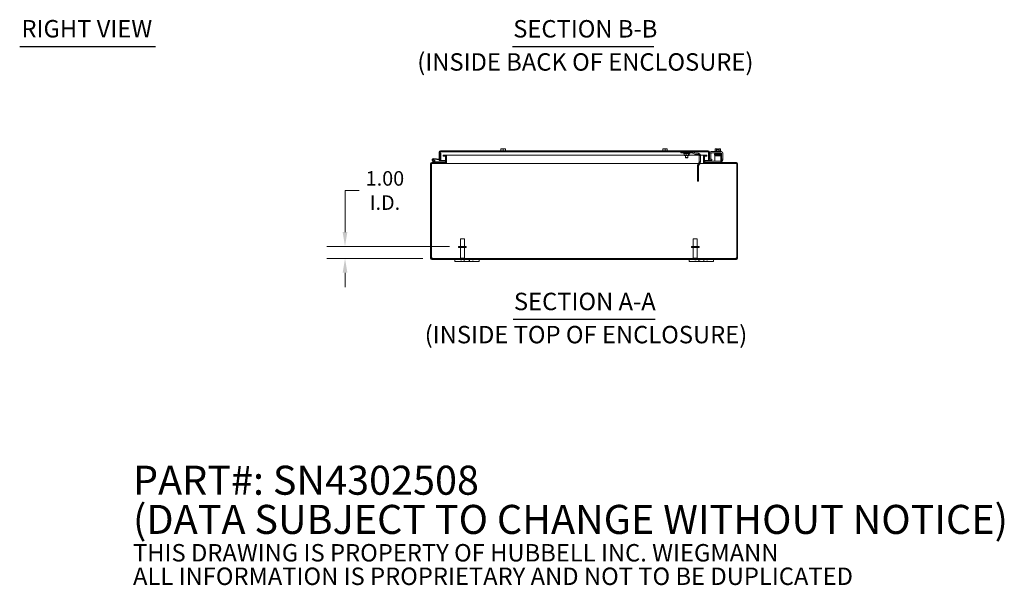
# Model space of a CAD drawing. Units: inches. Extents: x 11 to 196, y 3 to 122.
# Drawn here: x 101 to 182, y 3 to 50 of the extents above; entities that cross this region are included whole.
import ezdxf

# ---------------------------------------------------------------- set-up
doc = ezdxf.new("R2010")
doc.units = ezdxf.units.IN
doc.header["$LTSCALE"] = 12
doc.header["$MEASUREMENT"] = 0
for name, color, linetype, lineweight in [('Dimension (ANSI)', 7, 'Continuous', 5), ('Hatch (ANSI)', 7, 'Continuous', 5), ('Symbol (ANSI)', 7, 'Continuous', 5), ('Visible (ANSI)', 7, 'Continuous', 5)]:
    doc.layers.add(name, color=color, linetype=linetype, lineweight=lineweight)
doc.styles.add('DEFAULT-ANSI', font='tahoma.ttf')
doc.styles.add('Note Text (ANSI)', font='RomanS.shx')
doc.styles.add('ROMANS', font='romans.shx')
doc.styles.add('Text Style168', font='tahoma.ttf')
doc.dimstyles.new('Default (ANSI)', dxfattribs={"dimscale": 12, "dimtxt": 0.1, "dimasz": 0.098425, "dimexe": 0.125, "dimexo": 0.0625, "dimgap": 0.031496, "dimtad": 0, "dimtih": 1, "dimtoh": 1, "dimrnd": 1e-08, "dimzin": 0, "dimdsep": 46, "dimtxsty": 'ROMANS', "dimcen": 0.09, "dimdle": 0.393701, "dimclrd": 256, "dimclre": 256, "dimclrt": 256, "dimadec": 0, "dimazin": 0, "dimtfac": 1, "dimtofl": 0, "dimtmove": 0, "dimatfit": 3, "dimfxl": 1, "dimtolj": 1, "dimtzin": 0, "dimlwd": -1, "dimlwe": -1, "dimarcsym": 0})

# ---------------------------------------------------------------- blocks, each defined once
blk = doc.blocks.new('*D6')
at = {"layer": 'Defpoints', "color": 0, "transparency": 16777216}
for p in [(127.97, 31.314), (137.363, 31.314), (135.155, 30.314)]:
    blk.add_point(p, dxfattribs=at)
at = {"layer": 'Dimension (ANSI)', "transparency": 16777216}
for p, q in [((127.97, 32.495), (127.97, 35.933)), ((127.97, 35.933), (129.151, 35.933)), ((136.613, 31.314), (126.47, 31.314)), ((134.405, 30.314), (126.47, 30.314)), ((127.97, 29.133), (127.97, 27.952))]:
    blk.add_line(p, q, dxfattribs=at)
for points in [[(127.773, 32.495), (128.167, 32.495), (127.97, 31.314)], [(127.773, 29.133), (128.167, 29.133), (127.97, 30.314)]]:
    blk.add_solid(points, dxfattribs=at)
at = {"layer": 'Dimension (ANSI)', "transparency": 16777216, "insert": (131.272, 35.933), "char_height": 1.2, "attachment_point": 5, "style": 'ROMANS'}
blk.add_mtext('\\A1;1.00\\PI.D.', dxfattribs=at)

msp = doc.modelspace()

# ---------------------------------------------------------------- hatches: boundary and pattern name
at = {"layer": 'Hatch (ANSI)'}
h = msp.add_hatch(dxfattribs=at)
h.set_pattern_fill('ANSI31', color=256, scale=12, angle=-15, style=0)
edge = h.paths.add_edge_path()
edge.add_ellipse((135.873, 39.106), major_axis=(0, 0.105), ratio=1, start_angle=0, end_angle=90)
edge.add_line((135.767, 39.106), (135.767, 38.524))
edge.add_line((135.767, 38.524), (135.826, 38.524))
edge.add_line((135.826, 38.524), (135.841, 38.524))
edge.add_line((135.841, 38.524), (135.841, 38.55))
edge.add_line((135.841, 38.55), (135.841, 39.019))
edge.add_line((135.841, 39.019), (135.841, 39.106))
edge.add_ellipse((135.873, 39.106), major_axis=(-0.0313, 0), ratio=1, start_angle=270, end_angle=360, ccw=False)
edge.add_line((135.873, 39.137), (158.006, 39.137))
edge.add_ellipse((158.006, 39.106), major_axis=(0, 0.0312), ratio=1, start_angle=270, end_angle=360, ccw=False)
edge.add_line((158.037, 39.106), (158.037, 38.524))
edge.add_ellipse((158.142, 38.524), major_axis=(-0.105, 0), ratio=1, start_angle=0, end_angle=100)
edge.add_line((158.161, 38.421), (158.31, 38.447))
edge.add_line((158.31, 38.447), (158.297, 38.52))
edge.add_line((158.297, 38.52), (158.148, 38.494))
edge.add_ellipse((158.142, 38.524), major_axis=(0.0054, -0.0308), ratio=1, start_angle=260, end_angle=360, ccw=False)
edge.add_line((158.111, 38.524), (158.111, 39.106))
edge.add_ellipse((158.006, 39.106), major_axis=(0.105, 0), ratio=1, start_angle=0, end_angle=90)
edge.add_line((158.006, 39.211), (135.873, 39.211))
h = msp.add_hatch(dxfattribs=at)
h.set_pattern_fill('ANSI31', color=256, scale=12, style=0)
edge = h.paths.add_edge_path()
edge.add_ellipse((135.155, 30.346), major_axis=(0, -0.0312), ratio=1, start_angle=270, end_angle=360)
edge.add_line((135.155, 30.314), (160.325, 30.314))
edge.add_ellipse((160.325, 30.346), major_axis=(0.0312, 0), ratio=1, start_angle=270, end_angle=360)
edge.add_line((160.356, 30.346), (160.356, 38.135))
edge.add_ellipse((160.325, 38.135), major_axis=(0, 0.0313), ratio=1, start_angle=270, end_angle=360)
edge.add_line((160.325, 38.166), (157.723, 38.166))
edge.add_ellipse((157.723, 38.272), major_axis=(-0.105, 0), ratio=1, start_angle=0, end_angle=90, ccw=False)
edge.add_line((157.618, 38.272), (157.618, 38.749))
edge.add_ellipse((157.723, 38.749), major_axis=(0, 0.105), ratio=1, start_angle=0, end_angle=90, ccw=False)
edge.add_line((157.723, 38.854), (157.899, 38.854))
edge.add_line((157.899, 38.854), (157.899, 38.78))
edge.add_line((157.899, 38.78), (157.723, 38.78))
edge.add_ellipse((157.723, 38.749), major_axis=(-0.0313, 0), ratio=1, start_angle=270, end_angle=360)
edge.add_line((157.692, 38.749), (157.692, 38.272))
edge.add_ellipse((157.723, 38.272), major_axis=(0, -0.0313), ratio=1, start_angle=270, end_angle=360)
edge.add_line((157.723, 38.24), (160.325, 38.24))
edge.add_ellipse((160.325, 38.135), major_axis=(0.105, 0), ratio=1, start_angle=0, end_angle=90, ccw=False)
edge.add_line((160.43, 38.135), (160.43, 30.346))
edge.add_ellipse((160.325, 30.346), major_axis=(0, -0.105), ratio=1, start_angle=0, end_angle=90, ccw=False)
edge.add_line((160.325, 30.24), (135.155, 30.24))
edge.add_ellipse((135.155, 30.346), major_axis=(-0.105, 0), ratio=1, start_angle=0, end_angle=90, ccw=False)
edge.add_line((135.05, 30.346), (135.05, 38.135))
edge.add_ellipse((135.155, 38.135), major_axis=(0, 0.105), ratio=1, start_angle=0, end_angle=90, ccw=False)
edge.add_line((135.155, 38.24), (135.416, 38.24))
edge.add_line((135.416, 38.24), (136.257, 38.24))
edge.add_ellipse((136.257, 38.272), major_axis=(0.0313, 0), ratio=1, start_angle=270, end_angle=360)
edge.add_line((136.289, 38.272), (136.289, 38.303))
edge.add_line((136.289, 38.303), (136.289, 38.749))
edge.add_ellipse((136.257, 38.749), major_axis=(0, 0.0312), ratio=1, start_angle=270, end_angle=360)
edge.add_line((136.257, 38.78), (136.081, 38.78))
edge.add_line((136.081, 38.78), (136.081, 38.854))
edge.add_line((136.081, 38.854), (136.257, 38.854))
edge.add_ellipse((136.257, 38.749), major_axis=(0.105, 0), ratio=1, start_angle=0, end_angle=90, ccw=False)
edge.add_line((136.363, 38.749), (136.363, 38.272))
edge.add_ellipse((136.257, 38.272), major_axis=(0, -0.105), ratio=1, start_angle=0, end_angle=90, ccw=False)
edge.add_line((136.257, 38.166), (135.155, 38.166))
edge.add_ellipse((135.155, 38.135), major_axis=(-0.0312, 0), ratio=1, start_angle=270, end_angle=360)
edge.add_line((135.124, 38.135), (135.124, 30.346))
h = msp.add_hatch(dxfattribs=at)
h.set_pattern_fill('ANSI31', color=256, scale=12, angle=15, style=0)
edge = h.paths.add_edge_path()
edge.add_ellipse((135.841, 38.517), major_axis=(-0.0054, -0.0623), ratio=1, start_angle=0, end_angle=95)
edge.add_line((135.904, 38.517), (135.904, 39.014))
edge.add_line((135.904, 39.014), (135.841, 39.019))
edge.add_line((135.841, 39.019), (135.841, 38.55))
edge.add_ellipse((135.811, 38.55), major_axis=(0.03, 0), ratio=1, start_angle=298.89542, end_angle=360, ccw=False)
edge.add_ellipse((135.811, 38.55), major_axis=(0.0145, -0.0263), ratio=1, start_angle=326.10458, end_angle=360, ccw=False)
edge.add_line((135.809, 38.52), (135.3, 38.565))
edge.add_ellipse((135.289, 38.44), major_axis=(0.011, 0.125), ratio=1, start_angle=0, end_angle=288.42119)
edge.add_line((135.41, 38.469), (135.34, 38.475))
edge.add_ellipse((135.289, 38.44), major_axis=(0.0517, 0.0351), ratio=1, start_angle=50.80217, end_angle=360, ccw=False)
edge.add_line((135.294, 38.503), (135.836, 38.455))
h = msp.add_hatch(dxfattribs=at)
h.set_pattern_fill('ANSI31', color=256, scale=12, angle=75, style=0)
edge = h.paths.add_edge_path()
edge.add_ellipse((135.289, 38.44), major_axis=(0.0104, 0.0591), ratio=1, start_angle=0, end_angle=360)
h = msp.add_hatch(dxfattribs=at)
h.set_pattern_fill('ANSI31', color=256, scale=12, angle=90, style=0)
edge = h.paths.add_edge_path()
edge.add_ellipse((135.416, 38.255), major_axis=(-0.0032, -0.0147), ratio=1, start_angle=0, end_angle=12.22467)
edge.add_line((135.416, 38.24), (136.257, 38.24))
edge.add_line((136.257, 38.24), (136.289, 38.24))
edge.add_line((136.289, 38.24), (136.289, 38.272))
edge.add_line((136.289, 38.272), (136.289, 38.303))
edge.add_line((136.289, 38.303), (135.468, 38.303))
edge.add_line((135.468, 38.303), (135.413, 38.241))

# ---------------------------------------------------------------- linework, layer by layer
at = {"layer": 'Symbol (ANSI)', "lineweight": 30}
for p, q in [((101.073, 47.838), (112.292, 47.838)), ((141.806, 47.833), (153.499, 47.833)), ((141.864, 25.298), (153.617, 25.298))]:
    msp.add_line(p, q, dxfattribs=at)
at = {"layer": 'Visible (ANSI)'}
for p, q in [((135.767, 39.106), (135.767, 38.524)), ((135.841, 38.524), (135.841, 39.106)), ((135.842, 39.106), (135.842, 39.019)), ((158.006, 39.211), (135.873, 39.211)), ((135.873, 39.137), (158.006, 39.137)), ((140.863, 39.383), (140.863, 39.362)), ((140.863, 39.211), (140.863, 39.362)), ((140.956, 39.385), (140.867, 39.385)), ((141.144, 39.385), (140.956, 39.385)), ((141.05, 39.211), (141.05, 39.362)), ((141.234, 39.385), (141.144, 39.385)), ((141.238, 39.362), (141.238, 39.383)), ((141.238, 39.211), (141.238, 39.362)), ((154.243, 39.383), (154.243, 39.362)), ((154.243, 39.211), (154.243, 39.362)), ((154.336, 39.385), (154.247, 39.385)), ((154.524, 39.385), (154.336, 39.385)), ((154.43, 39.211), (154.43, 39.362)), ((154.614, 39.385), (154.524, 39.385)), ((154.618, 39.362), (154.618, 39.383)), ((154.618, 39.211), (154.618, 39.362)), ((155.725, 39.044), (155.725, 39.137)), ((156.725, 39.044), (156.725, 39.137)), ((156.94, 39.018), (156.777, 39.112)), ((158.036, 39.106), (158.036, 38.399)), ((158.037, 39.106), (158.037, 38.524)), ((158.111, 38.524), (158.111, 39.106)), ((158.239, 39.145), (159.083, 39.145)), ((158.541, 39.195), (159.061, 39.195)), ((158.541, 39.195), (158.541, 39.145)), ((158.585, 39.195), (158.585, 39.362)), ((158.639, 39.385), (158.614, 39.385)), ((158.764, 39.385), (158.639, 39.385)), ((158.693, 39.195), (158.693, 39.362)), ((158.764, 39.385), (158.764, 39.383)), ((158.764, 39.284), (158.764, 39.383)), ((158.839, 39.284), (158.764, 39.284)), ((158.839, 39.383), (158.839, 39.385)), ((158.964, 39.385), (158.839, 39.385)), ((158.839, 39.383), (158.839, 39.284)), ((158.909, 39.195), (158.909, 39.362)), ((158.989, 39.385), (158.964, 39.385)), ((159.018, 39.195), (159.018, 39.362)), ((159.061, 39.195), (159.061, 39.145)), ((135.41, 38.242), (135.234, 38.328)), ((135.294, 38.503), (135.836, 38.455)), ((135.809, 38.52), (135.3, 38.565)), ((135.41, 38.469), (135.34, 38.475)), ((135.358, 38.337), (135.424, 38.304)), ((135.468, 38.303), (135.413, 38.241)), ((135.431, 38.303), (135.468, 38.303)), ((136.289, 38.303), (135.468, 38.303)), ((135.767, 38.524), (135.841, 38.524)), ((135.767, 38.399), (135.767, 38.461)), ((135.841, 38.399), (135.767, 38.399)), ((135.904, 39.014), (135.841, 39.019)), ((135.841, 39.019), (135.841, 38.55)), ((135.841, 38.455), (135.841, 38.399)), ((135.842, 38.455), (135.842, 38.399)), ((135.842, 38.399), (136.289, 38.399)), ((135.904, 38.517), (135.904, 39.014)), ((136.257, 38.854), (136.081, 38.854)), ((136.081, 38.854), (136.081, 38.78)), ((136.081, 38.78), (136.257, 38.78)), ((136.364, 38.854), (136.257, 38.854)), ((136.289, 38.749), (136.289, 38.272)), ((136.289, 38.24), (136.289, 38.303)), ((136.364, 38.78), (136.358, 38.78)), ((136.363, 38.272), (136.363, 38.749)), ((136.363, 38.399), (136.364, 38.399)), ((136.364, 38.78), (136.364, 38.854)), ((136.364, 38.854), (136.364, 38.854)), ((136.364, 38.854), (136.364, 38.749)), ((156.015, 38.854), (136.364, 38.854)), ((136.364, 38.78), (136.364, 38.78)), ((136.364, 38.749), (136.364, 38.272)), ((136.364, 38.272), (136.364, 38.166)), ((155.787, 39.044), (155.725, 39.044)), ((155.787, 39.044), (156.663, 39.044)), ((156.015, 38.973), (155.99, 38.987)), ((156.005, 39.043), (156.445, 39.043)), ((156.015, 38.977), (156.015, 38.841)), ((156.037, 38.824), (156.03, 38.828)), ((156.037, 38.824), (156.091, 38.824)), ((156.091, 38.824), (156.272, 38.824)), ((156.13, 39.043), (156.13, 39.044)), ((156.13, 38.653), (156.13, 38.824)), ((156.13, 38.653), (156.32, 38.653)), ((156.145, 38.637), (156.13, 38.653)), ((156.304, 38.637), (156.145, 38.637)), ((156.167, 38.977), (156.167, 38.841)), ((156.272, 38.824), (156.405, 38.824)), ((156.304, 38.637), (156.32, 38.653)), ((156.32, 39.043), (156.32, 39.044)), ((156.32, 38.653), (156.32, 38.824)), ((156.376, 38.977), (156.376, 38.841)), ((156.405, 38.824), (156.412, 38.824)), ((156.412, 38.824), (156.419, 38.828)), ((156.419, 38.964), (156.46, 38.987)), ((156.434, 38.973), (156.434, 38.841)), ((157.248, 38.854), (156.434, 38.854)), ((156.725, 39.044), (156.663, 39.044)), ((156.73, 39.031), (156.893, 38.937)), ((157.161, 39.006), (156.987, 39.006)), ((156.987, 38.912), (157.161, 38.912)), ((157.203, 38.902), (157.245, 38.986)), ((157.255, 38.818), (157.255, 38.297)), ((157.321, 38.818), (157.255, 38.818)), ((157.255, 38.297), (157.321, 38.297)), ((157.349, 38.818), (157.321, 38.818)), ((157.321, 38.297), (157.349, 38.297)), ((157.617, 38.854), (157.345, 38.854)), ((157.349, 38.297), (157.349, 38.818)), ((157.617, 38.854), (157.617, 38.749)), ((157.617, 38.854), (157.617, 38.854)), ((157.617, 38.854), (157.617, 38.78)), ((157.723, 38.854), (157.617, 38.854)), ((157.617, 38.78), (157.617, 38.78)), ((157.622, 38.78), (157.617, 38.78)), ((157.617, 38.272), (157.617, 38.749)), ((157.617, 38.399), (157.618, 38.399)), ((157.617, 38.272), (157.617, 38.166)), ((157.618, 38.749), (157.618, 38.272)), ((157.692, 38.272), (157.692, 38.749)), ((157.692, 38.399), (158.036, 38.399)), ((157.899, 38.854), (157.723, 38.854)), ((157.723, 38.78), (157.899, 38.78)), ((157.723, 38.344), (157.753, 38.344)), ((157.723, 38.344), (157.723, 38.24)), ((159.006, 38.344), (157.753, 38.344)), ((157.899, 38.78), (157.899, 38.854)), ((158.037, 38.399), (158.037, 38.524)), ((158.111, 38.399), (158.037, 38.399)), ((158.111, 38.424), (158.111, 38.399)), ((158.114, 38.55), (158.114, 39.02)), ((158.114, 38.52), (158.114, 38.55)), ((158.114, 38.52), (158.218, 38.52)), ((158.297, 38.52), (158.148, 38.494)), ((158.161, 38.421), (158.31, 38.447)), ((158.218, 38.55), (158.218, 38.979)), ((158.218, 38.55), (158.218, 38.52)), ((158.281, 39.041), (159.042, 39.041)), ((158.31, 38.447), (158.297, 38.52)), ((159.036, 38.803), (158.536, 38.803)), ((158.536, 38.741), (158.536, 38.803)), ((158.536, 38.469), (158.536, 38.741)), ((158.536, 38.469), (158.536, 38.344)), ((158.551, 39.041), (158.551, 39.011)), ((158.639, 39.011), (158.551, 39.011)), ((158.676, 38.983), (158.676, 38.983)), ((158.676, 38.954), (158.676, 38.953)), ((158.676, 38.924), (158.676, 38.922)), ((158.676, 38.893), (158.676, 38.893)), ((158.676, 38.864), (158.676, 38.803)), ((158.926, 38.988), (158.926, 38.988)), ((158.926, 38.959), (158.926, 38.958)), ((158.926, 38.929), (158.926, 38.927)), ((158.926, 38.898), (158.926, 38.898)), ((158.926, 38.869), (158.926, 38.803)), ((159.006, 38.344), (159.036, 38.344)), ((159.036, 38.803), (159.036, 38.741)), ((159.036, 38.469), (159.036, 38.741)), ((159.036, 38.344), (159.036, 38.469)), ((159.036, 38.24), (159.036, 38.344)), ((159.051, 39.041), (159.051, 39.02)), ((159.104, 38.979), (159.104, 38.55)), ((159.104, 38.52), (159.104, 38.55)), ((159.104, 38.52), (159.208, 38.52)), ((159.104, 38.52), (159.104, 38.499)), ((159.208, 39.02), (159.208, 38.55)), ((159.208, 38.55), (159.208, 38.52)), ((135.05, 38.135), (135.05, 30.346)), ((135.124, 30.346), (135.124, 38.135)), ((136.257, 38.24), (135.155, 38.24)), ((135.155, 38.166), (136.257, 38.166)), ((135.416, 38.24), (136.289, 38.24)), ((136.363, 38.166), (136.257, 38.166)), ((136.358, 38.24), (136.363, 38.24)), ((136.363, 38.24), (136.363, 38.166)), ((136.364, 38.166), (136.363, 38.166)), ((136.364, 38.135), (136.364, 38.166)), ((136.364, 38.135), (136.364, 38.166)), ((157.194, 38.166), (136.364, 38.166)), ((136.364, 38.135), (136.364, 38.135)), ((136.364, 38.135), (136.364, 38.135)), ((157.113, 37.976), (157.113, 37.174)), ((157.195, 38.169), (157.138, 38.07)), ((157.243, 38.25), (157.195, 38.169)), ((157.195, 38.169), (157.277, 38.122)), ((157.207, 37.174), (157.207, 37.976)), ((157.22, 38.023), (157.277, 38.122)), ((157.299, 38.218), (157.243, 38.25)), ((157.277, 38.122), (157.324, 38.204)), ((157.324, 38.204), (157.299, 38.218)), ((157.617, 38.166), (157.302, 38.166)), ((157.617, 38.135), (157.617, 38.166)), ((157.617, 38.166), (157.617, 38.135)), ((157.618, 38.166), (157.617, 38.166)), ((157.617, 38.135), (157.617, 38.135)), ((157.617, 38.135), (157.617, 38.135)), ((157.618, 38.24), (157.622, 38.24)), ((157.618, 38.166), (157.618, 38.24)), ((157.723, 38.166), (157.618, 38.166)), ((160.325, 38.24), (157.723, 38.24)), ((157.723, 38.166), (160.325, 38.166)), ((160.356, 38.135), (160.356, 30.346)), ((160.43, 30.346), (160.43, 38.135)), ((157.113, 37.146), (157.113, 37.174)), ((157.113, 37.174), (157.207, 37.174)), ((157.113, 37.146), (157.113, 36.706)), ((157.113, 36.692), (157.113, 36.706)), ((157.113, 36.692), (157.207, 36.692)), ((157.207, 37.174), (157.207, 37.146)), ((157.207, 36.706), (157.207, 37.146)), ((157.207, 36.706), (157.207, 36.692)), ((137.51, 31.939), (137.84, 31.939)), ((137.51, 31.314), (137.51, 31.939)), ((137.84, 31.314), (137.84, 31.939)), ((156.765, 31.939), (157.095, 31.939)), ((156.765, 31.314), (156.765, 31.939)), ((157.095, 31.314), (157.095, 31.939)), ((137.988, 31.314), (137.363, 31.314)), ((137.363, 31.314), (137.363, 31.229)), ((137.988, 31.229), (137.363, 31.229)), ((137.51, 31.229), (137.51, 30.349)), ((137.84, 31.229), (137.84, 30.349)), ((137.988, 31.314), (137.988, 31.229)), ((157.243, 31.314), (156.618, 31.314)), ((156.618, 31.314), (156.618, 31.229)), ((157.243, 31.229), (156.618, 31.229)), ((156.765, 31.229), (156.765, 30.349)), ((157.095, 31.229), (157.095, 30.349)), ((157.243, 31.314), (157.243, 31.229)), ((160.325, 30.314), (135.155, 30.314)), ((135.155, 30.24), (160.325, 30.24)), ((137.05, 30.24), (137.05, 30.06)), ((137.506, 30.24), (137.506, 30.203)), ((137.626, 30.203), (137.506, 30.203)), ((137.51, 30.349), (137.84, 30.349)), ((137.545, 30.314), (137.51, 30.349)), ((137.626, 30.24), (137.626, 30.203)), ((137.805, 30.314), (137.84, 30.349)), ((137.831, 30.06), (137.831, 30.24)), ((138.149, 30.24), (138.149, 30.203)), ((138.269, 30.203), (138.149, 30.203)), ((138.269, 30.24), (138.269, 30.06)), ((138.475, 30.24), (138.475, 30.203)), ((138.595, 30.203), (138.475, 30.203)), ((138.595, 30.24), (138.595, 30.203)), ((139.05, 30.06), (139.05, 30.24)), ((156.43, 30.24), (156.43, 30.06)), ((156.765, 30.349), (157.095, 30.349)), ((156.8, 30.314), (156.765, 30.349)), ((156.885, 30.24), (156.885, 30.203)), ((157.005, 30.203), (156.885, 30.203)), ((157.005, 30.24), (157.005, 30.203)), ((157.06, 30.314), (157.095, 30.349)), ((157.211, 30.06), (157.211, 30.24)), ((157.331, 30.203), (157.211, 30.203)), ((157.331, 30.24), (157.331, 30.203)), ((157.649, 30.24), (157.649, 30.06)), ((157.854, 30.24), (157.854, 30.203)), ((157.974, 30.203), (157.854, 30.203)), ((157.974, 30.24), (157.974, 30.203)), ((158.43, 30.06), (158.43, 30.24)), ((137.3, 30.06), (137.05, 30.06)), ((137.3, 30.06), (137.706, 30.06)), ((137.831, 30.06), (137.706, 30.06)), ((138.269, 30.06), (137.831, 30.06)), ((138.394, 30.06), (138.269, 30.06)), ((138.394, 30.06), (138.8, 30.06)), ((139.05, 30.06), (138.8, 30.06)), ((156.68, 30.06), (156.43, 30.06)), ((156.68, 30.06), (157.086, 30.06)), ((157.211, 30.06), (157.086, 30.06)), ((157.649, 30.06), (157.211, 30.06)), ((157.774, 30.06), (157.649, 30.06)), ((157.774, 30.06), (158.18, 30.06)), ((158.43, 30.06), (158.18, 30.06))]:
    msp.add_line(p, q, dxfattribs=at)
msp.add_circle((135.289, 38.44), 0.06, dxfattribs=at)
for centre, radius, start, end in [((135.873, 39.106), 0.105, 90, 180), ((135.873, 39.106), 0.0313, 90, 180), ((141.05, 39.12), 0.323, 124.715, 125.53768), ((141.05, 39.12), 0.323, 54.46232, 55.285), ((154.43, 39.12), 0.323, 124.715, 125.53768), ((154.43, 39.12), 0.323, 54.46232, 55.285), ((156.683, 38.95), 0.188, 60, 77.14219), ((158.006, 39.106), 0.105, 0, 90), ((158.006, 39.106), 0.0312, 0, 90), ((158.239, 39.02), 0.125, 90, 180), ((158.801, 39.12), 0.325, 125.26439, 131.81031), ((158.801, 39.12), 0.265, 98.1301, 114.09484), ((158.801, 39.12), 0.265, 65.90516, 81.8699), ((158.801, 39.12), 0.325, 48.18969, 54.73561), ((159.083, 39.02), 0.125, 0, 90), ((135.289, 38.44), 0.125, 85, 13.42119), ((135.289, 38.44), 0.0625, 85, 34.19783), ((135.289, 38.44), 0.0625, 34.19783, 85), ((135.289, 38.44), 0.125, 13.42119, 25), ((135.431, 38.318), 0.015, 243.88475, 270), ((135.811, 38.55), 0.03, 265, 0), ((135.841, 38.517), 0.0625, 265, 0), ((136.257, 38.749), 0.105, 0, 90), ((136.257, 38.749), 0.0312, 0, 90), ((136.257, 38.272), 0.105, 270, 0), ((136.257, 38.272), 0.0313, 270, 0), ((156.005, 39.013), 0.03, 90, 240), ((156.445, 39.013), 0.03, 300, 90), ((156.683, 38.95), 0.0937, 60, 90), ((156.987, 39.099), 0.187, 240, 270), ((156.987, 39.099), 0.0938, 240, 270), ((157.161, 38.818), 0.188, 63.49605, 90), ((157.161, 38.818), 0.0937, 63.49605, 90), ((157.723, 38.749), 0.105, 90, 180), ((157.723, 38.272), 0.105, 180, 270), ((157.723, 38.749), 0.0313, 90, 180), ((157.723, 38.272), 0.0313, 180, 270), ((158.142, 38.524), 0.105, 180, 280), ((158.142, 38.524), 0.0313, 180, 280), ((158.281, 38.979), 0.0625, 90, 180), ((158.958, 38.52), 0.25, 288.05923, 336.42182), ((158.979, 38.499), 0.125, 296.87207, 320.80217), ((159.042, 38.979), 0.0625, 0, 90), ((135.155, 38.135), 0.105, 90, 180), ((135.155, 38.135), 0.0312, 90, 180), ((135.416, 38.255), 0.015, 243.88475, 257.77533), ((135.416, 38.255), 0.015, 257.77533, 270), ((157.301, 37.976), 0.187, 150, 180), ((157.301, 37.976), 0.0937, 150, 180), ((160.325, 38.135), 0.105, 0, 90), ((160.325, 38.135), 0.0313, 0, 90), ((135.155, 30.346), 0.105, 180, 270), ((135.112, 30.302), 0.07, 38.0474, 80.21889), ((135.155, 30.346), 0.0312, 180, 270), ((160.368, 30.302), 0.07, 99.78111, 141.9526), ((160.325, 30.346), 0.105, 270, 0), ((160.325, 30.346), 0.0312, 270, 0)]:
    msp.add_arc(centre, radius, start, end, dxfattribs=at)
for centre, major_axis, ratio, start_param, end_param in [((140.956, 39.12), (0, 0.265), 0.866025, 0, 0.420534), ((140.956, 39.12), (0, 0.265), 0.866025, 5.862651, 6.283185), ((141.144, 39.12), (0, 0.265), 0.866025, 0, 0.420534), ((141.144, 39.12), (0, 0.265), 0.866025, 5.862651, 6.283185), ((154.336, 39.12), (0, 0.265), 0.866025, 0, 0.420534), ((154.336, 39.12), (0, 0.265), 0.866025, 5.862651, 6.283185), ((154.524, 39.12), (0, 0.265), 0.866025, 0, 0.420534), ((154.524, 39.12), (0, 0.265), 0.866025, 5.862651, 6.283185), ((158.639, 39.12), (0, 0.265), 0.5, 0, 0.420534), ((158.639, 39.12), (0, 0.265), 0.5, 5.862651, 6.283185), ((158.964, 39.12), (0, 0.265), 0.5, 0, 0.420534), ((158.964, 39.12), (0, 0.265), 0.5, 5.862651, 6.283185), ((158.59, 38.966), (-0.0005, 0.0145), 0.806882, 6.282122, 6.282477), ((158.59, 38.906), (0.0005, -0.0145), 0.806882, 6.28212, 6.282475), ((158.956, 38.913), (0.0003, -0.0145), 0.590418, 6.282806, 6.282995), ((159.013, 38.862), (-0.0005, -0.0145), 0.806882, 4.120177, 8.545277)]:
    msp.add_ellipse(centre, major_axis=major_axis, ratio=ratio, start_param=start_param, end_param=end_param, dxfattribs=at)
for points, knots in [([(135.873, 39.137), (135.863, 39.137), (135.853, 39.124), (135.844, 39.109), (135.843, 39.108), (135.843, 39.107), (135.842, 39.106)], [0, 0, 0, 0, 1.483475, 1.483475, 1.483475, 1.570796, 1.570796, 1.570796, 1.570796]), ([(158.006, 39.137), (158.015, 39.137), (158.025, 39.124), (158.035, 39.109), (158.035, 39.108), (158.036, 39.107), (158.036, 39.106)], [0, 0, 0, 0, 1.483475, 1.483475, 1.483475, 1.570796, 1.570796, 1.570796, 1.570796]), ([(157.255, 38.818), (157.255, 38.827), (157.254, 38.835), (157.248, 38.856), (157.242, 38.868), (157.225, 38.888), (157.215, 38.896), (157.203, 38.902)], [0, 0, 0, 0, 0.1235348, 0.1235348, 0.3092036, 0.3092036, 0.4948735, 0.4948735, 0.4948735, 0.4948735]), ([(157.243, 38.25), (157.247, 38.258), (157.25, 38.265), (157.254, 38.281), (157.255, 38.289), (157.255, 38.297)], [0, 0, 0, 0, 0.1167126, 0.1167126, 0.2334253, 0.2334253, 0.2334253, 0.2334253]), ([(157.245, 38.986), (157.259, 38.979), (157.272, 38.97), (157.304, 38.943), (157.321, 38.921), (157.337, 38.884), (157.342, 38.871), (157.347, 38.845), (157.349, 38.832), (157.349, 38.818)], [0, 0, 0, 0, 0.1507932, 0.1507932, 0.4127656, 0.4127656, 0.5433768, 0.5433768, 0.6739888, 0.6739888, 0.6739888, 0.6739888]), ([(157.349, 38.297), (157.349, 38.281), (157.347, 38.265), (157.338, 38.233), (157.332, 38.218), (157.324, 38.204)], [0, 0, 0, 0, 0.1591048, 0.1591048, 0.3182096, 0.3182096, 0.3182096, 0.3182096]), ([(158.537, 38.978), (158.537, 38.978), (158.537, 38.978), (158.536, 38.978), (158.535, 38.979), (158.533, 38.979), (158.533, 38.98), (158.531, 38.98), (158.53, 38.981), (158.528, 38.983), (158.527, 38.984), (158.526, 38.986), (158.525, 38.988), (158.525, 38.991), (158.525, 38.992), (158.525, 38.996), (158.525, 38.997), (158.527, 39), (158.528, 39.001), (158.529, 39.003), (158.531, 39.004), (158.532, 39.005), (158.533, 39.006), (158.534, 39.006), (158.535, 39.007), (158.536, 39.007), (158.537, 39.007), (158.539, 39.008), (158.54, 39.008), (158.546, 39.008), (158.553, 39.009), (158.577, 39.01), (158.595, 39.01), (158.638, 39.011), (158.661, 39.012), (158.712, 39.013), (158.739, 39.013), (158.794, 39.014), (158.823, 39.015), (158.878, 39.016), (158.905, 39.016), (158.953, 39.017), (158.975, 39.018), (159.013, 39.019), (159.028, 39.019), (159.045, 39.02), (159.05, 39.02), (159.056, 39.021), (159.059, 39.021), (159.059, 39.021), (159.059, 39.021), (159.059, 39.021)], [1.60901, 1.60901, 1.60901, 1.60901, 1.614567, 1.614567, 1.640835, 1.640835, 1.647957, 1.647957, 1.660739, 1.660739, 1.671402, 1.671402, 1.683354, 1.683354, 1.69613, 1.69613, 1.709025, 1.709025, 1.721871, 1.721871, 1.734096, 1.734096, 1.744858, 1.744858, 1.756969, 1.756969, 1.777862, 1.777862, 1.835751, 1.835751, 2.01048, 2.01048, 2.249906, 2.249906, 2.46355, 2.46355, 2.67625, 2.67625, 2.888557, 2.888557, 3.100648, 3.100648, 3.312507, 3.312507, 3.523906, 3.523906, 3.627575, 3.627575, 3.72842, 3.72842, 3.738357, 3.738357, 3.738357, 3.738357]), ([(158.541, 38.948), (158.541, 38.948), (158.54, 38.948), (158.539, 38.948), (158.538, 38.949), (158.537, 38.949), (158.536, 38.949), (158.534, 38.95), (158.533, 38.95), (158.532, 38.951), (158.532, 38.951), (158.53, 38.952), (158.529, 38.953), (158.527, 38.955), (158.527, 38.956), (158.525, 38.959), (158.525, 38.96), (158.525, 38.963), (158.525, 38.965), (158.525, 38.968), (158.526, 38.97), (158.528, 38.972), (158.529, 38.973), (158.531, 38.975), (158.532, 38.976), (158.533, 38.977), (158.534, 38.977), (158.535, 38.977), (158.536, 38.978), (158.537, 38.978), (158.538, 38.978), (158.541, 38.979), (158.543, 38.979), (158.555, 38.98), (158.57, 38.98), (158.589, 38.981)], [0.5111298, 0.5111298, 0.5111298, 0.5111298, 0.5309226, 0.5309226, 0.5662658, 0.5662658, 0.5928333, 0.5928333, 0.6041978, 0.6041978, 0.6121032, 0.6121032, 0.6235521, 0.6235521, 0.6346362, 0.6346362, 0.6470893, 0.6470893, 0.6600166, 0.6600166, 0.6729775, 0.6729775, 0.6857803, 0.6857803, 0.6974995, 0.6974995, 0.7084164, 0.7084164, 0.7231374, 0.7231374, 0.7532307, 0.7532307, 0.8434161, 0.8434161, 1.0984951, 1.0984951, 1.0984951, 1.0984951]), ([(159.059, 38.962), (159.059, 38.962), (159.059, 38.962), (159.057, 38.962), (159.055, 38.962), (159.05, 38.961), (159.046, 38.961), (159.036, 38.961), (159.029, 38.96), (159.015, 38.96), (159.007, 38.96), (158.988, 38.959), (158.978, 38.959), (158.957, 38.958), (158.945, 38.958), (158.921, 38.957), (158.909, 38.957), (158.883, 38.957), (158.869, 38.956), (158.842, 38.956), (158.828, 38.956), (158.8, 38.955), (158.786, 38.955), (158.758, 38.954), (158.745, 38.954), (158.718, 38.954), (158.704, 38.953), (158.679, 38.953), (158.667, 38.952), (158.643, 38.952), (158.632, 38.952), (158.612, 38.951), (158.602, 38.951), (158.585, 38.95), (158.577, 38.95), (158.564, 38.95), (158.558, 38.949), (158.548, 38.949), (158.544, 38.949), (158.54, 38.948), (158.539, 38.948), (158.537, 38.948), (158.536, 38.947), (158.535, 38.947), (158.534, 38.947), (158.532, 38.946), (158.532, 38.945), (158.53, 38.944), (158.529, 38.944), (158.527, 38.941), (158.526, 38.94), (158.525, 38.936), (158.525, 38.934), (158.525, 38.931), (158.525, 38.929), (158.526, 38.926), (158.527, 38.925), (158.529, 38.923), (158.529, 38.922), (158.531, 38.921), (158.532, 38.92), (158.533, 38.92), (158.534, 38.919), (158.535, 38.919), (158.536, 38.919), (158.538, 38.918), (158.539, 38.918), (158.541, 38.918)], [0.731032, 0.731032, 0.731032, 0.731032, 0.789965, 0.789965, 0.896185, 0.896185, 1.040273, 1.040273, 1.195618, 1.195618, 1.353838, 1.353838, 1.513012, 1.513012, 1.672583, 1.672583, 1.832352, 1.832352, 1.992232, 1.992232, 2.152186, 2.152186, 2.312197, 2.312197, 2.472262, 2.472262, 2.632388, 2.632388, 2.792599, 2.792599, 2.952948, 2.952948, 3.113552, 3.113552, 3.274717, 3.274717, 3.437426, 3.437426, 3.606538, 3.606538, 3.675559, 3.675559, 3.712228, 3.712228, 3.738143, 3.738143, 3.746097, 3.746097, 3.758127, 3.758127, 3.767102, 3.767102, 3.773994, 3.773994, 3.780298, 3.780298, 3.787346, 3.787346, 3.796057, 3.796057, 3.806759, 3.806759, 3.821646, 3.821646, 3.850248, 3.850248, 3.92522, 3.92522, 3.92522, 3.92522]), ([(158.537, 38.888), (158.537, 38.888), (158.537, 38.888), (158.536, 38.888), (158.535, 38.889), (158.532, 38.89), (158.531, 38.89), (158.529, 38.892), (158.528, 38.893), (158.527, 38.895), (158.526, 38.896), (158.525, 38.899), (158.525, 38.901), (158.525, 38.904), (158.525, 38.905), (158.526, 38.909), (158.527, 38.91), (158.528, 38.912), (158.529, 38.913), (158.531, 38.915), (158.532, 38.915), (158.534, 38.916), (158.534, 38.916), (158.536, 38.917), (158.536, 38.917), (158.538, 38.917), (158.539, 38.918), (158.542, 38.918), (158.545, 38.918), (158.559, 38.919), (158.572, 38.92), (158.589, 38.92)], [0.571074, 0.571074, 0.571074, 0.571074, 0.5744071, 0.5744071, 0.6020613, 0.6020613, 0.6150922, 0.6150922, 0.6262812, 0.6262812, 0.6376469, 0.6376469, 0.6502726, 0.6502726, 0.6631897, 0.6631897, 0.6761072, 0.6761072, 0.6887368, 0.6887368, 0.7000211, 0.7000211, 0.7111552, 0.7111552, 0.7277233, 0.7277233, 0.7652832, 0.7652832, 0.8780205, 0.8780205, 1.0990807, 1.0990807, 1.0990807, 1.0990807]), ([(158.676, 38.854), (158.663, 38.854), (158.651, 38.855), (158.618, 38.855), (158.598, 38.856), (158.567, 38.857), (158.555, 38.857), (158.544, 38.858), (158.541, 38.858), (158.537, 38.859), (158.536, 38.859), (158.534, 38.86), (158.533, 38.86), (158.532, 38.861), (158.531, 38.861), (158.53, 38.862), (158.529, 38.863), (158.527, 38.865), (158.527, 38.866), (158.525, 38.869), (158.525, 38.871), (158.525, 38.874), (158.525, 38.875), (158.526, 38.879), (158.526, 38.88), (158.528, 38.883), (158.529, 38.884), (158.531, 38.885), (158.532, 38.886), (158.533, 38.887), (158.534, 38.887), (158.535, 38.888), (158.536, 38.888), (158.537, 38.888), (158.538, 38.888), (158.541, 38.889), (158.543, 38.889), (158.555, 38.89), (158.571, 38.891), (158.611, 38.892), (158.632, 38.892), (158.679, 38.893), (158.705, 38.894), (158.759, 38.895), (158.788, 38.895), (158.843, 38.896), (158.871, 38.897), (158.923, 38.898), (158.947, 38.898), (158.99, 38.899), (159.009, 38.9), (159.038, 38.901), (159.049, 38.901), (159.057, 38.902), (159.059, 38.902), (159.059, 38.902), (159.059, 38.902), (159.059, 38.902)], [0.950893, 0.950893, 0.950893, 0.950893, 1.060873, 1.060873, 1.273403, 1.273403, 1.48673, 1.48673, 1.595553, 1.595553, 1.635769, 1.635769, 1.647128, 1.647128, 1.654208, 1.654208, 1.665194, 1.665194, 1.676262, 1.676262, 1.688697, 1.688697, 1.701562, 1.701562, 1.714454, 1.714454, 1.727175, 1.727175, 1.738752, 1.738752, 1.749488, 1.749488, 1.764005, 1.764005, 1.793751, 1.793751, 1.882892, 1.882892, 2.155402, 2.155402, 2.373607, 2.373607, 2.586538, 2.586538, 2.798971, 2.798971, 3.011147, 3.011147, 3.223115, 3.223115, 3.434762, 3.434762, 3.645507, 3.645507, 3.719813, 3.719813, 3.737419, 3.737419, 3.737419, 3.737419]), ([(159.051, 39.023), (159.052, 39.023), (159.052, 39.023), (159.056, 39.023), (159.06, 39.023), (159.063, 39.022), (159.064, 39.022), (159.065, 39.022), (159.066, 39.022), (159.068, 39.021), (159.069, 39.021), (159.07, 39.02), (159.071, 39.019), (159.073, 39.018), (159.074, 39.017), (159.075, 39.015), (159.076, 39.014), (159.077, 39.012), (159.078, 39.01), (159.078, 39.007), (159.078, 39.005), (159.077, 39.002), (159.076, 39.001), (159.075, 38.998), (159.074, 38.997), (159.072, 38.995), (159.071, 38.995), (159.069, 38.994), (159.069, 38.994), (159.067, 38.993), (159.067, 38.993), (159.065, 38.993), (159.065, 38.992), (159.062, 38.992), (159.06, 38.992), (159.047, 38.991), (159.031, 38.99), (158.992, 38.989), (158.971, 38.989), (158.924, 38.988), (158.898, 38.987), (158.844, 38.986), (158.815, 38.986), (158.76, 38.985), (158.732, 38.984), (158.68, 38.983), (158.655, 38.983), (158.613, 38.982), (158.594, 38.981), (158.565, 38.98), (158.554, 38.98), (158.545, 38.979), (158.543, 38.979), (158.543, 38.979)], [0.21079, 0.21079, 0.21079, 0.21079, 0.217774, 0.217774, 0.323067, 0.323067, 0.356953, 0.356953, 0.382391, 0.382391, 0.399896, 0.399896, 0.409194, 0.409194, 0.420375, 0.420375, 0.431405, 0.431405, 0.443831, 0.443831, 0.456695, 0.456695, 0.469587, 0.469587, 0.482314, 0.482314, 0.493912, 0.493912, 0.504749, 0.504749, 0.519208, 0.519208, 0.548848, 0.548848, 0.63767, 0.63767, 0.909163, 0.909163, 1.127498, 1.127498, 1.340433, 1.340433, 1.552869, 1.552869, 1.765045, 1.765045, 1.977015, 1.977015, 2.188665, 2.188665, 2.399421, 2.399421, 2.492595, 2.492595, 2.492595, 2.492595]), ([(159.064, 38.963), (159.064, 38.963), (159.065, 38.963), (159.068, 38.962), (159.068, 38.962), (159.07, 38.961), (159.071, 38.961), (159.072, 38.96), (159.073, 38.959), (159.075, 38.956), (159.076, 38.955), (159.078, 38.951), (159.078, 38.95), (159.078, 38.946), (159.077, 38.944), (159.076, 38.942), (159.075, 38.94), (159.074, 38.938), (159.073, 38.938), (159.071, 38.936), (159.071, 38.936), (159.069, 38.935), (159.069, 38.935), (159.067, 38.934), (159.066, 38.934), (159.064, 38.933), (159.062, 38.933), (159.058, 38.933), (159.055, 38.933), (159.048, 38.932), (159.042, 38.932), (159.028, 38.931), (159.021, 38.931), (159.004, 38.93), (158.995, 38.93), (158.974, 38.93), (158.963, 38.929), (158.94, 38.929), (158.928, 38.929), (158.903, 38.928), (158.89, 38.928), (158.863, 38.927), (158.85, 38.927), (158.822, 38.927), (158.808, 38.926), (158.78, 38.926), (158.766, 38.925), (158.738, 38.925), (158.725, 38.925), (158.699, 38.924), (158.686, 38.924), (158.662, 38.923), (158.65, 38.923), (158.628, 38.923), (158.618, 38.922), (158.599, 38.922), (158.591, 38.922), (158.575, 38.921), (158.569, 38.921), (158.558, 38.92), (158.553, 38.92), (158.546, 38.92), (158.544, 38.919), (158.543, 38.919), (158.543, 38.919), (158.543, 38.919)], [0.511305, 0.511305, 0.511305, 0.511305, 0.570098, 0.570098, 0.596667, 0.596667, 0.604583, 0.604583, 0.616586, 0.616586, 0.625548, 0.625548, 0.632434, 0.632434, 0.638739, 0.638739, 0.645793, 0.645793, 0.654513, 0.654513, 0.665228, 0.665228, 0.68015, 0.68015, 0.708882, 0.708882, 0.817535, 0.817535, 0.933162, 0.933162, 1.105997, 1.105997, 1.269147, 1.269147, 1.430439, 1.430439, 1.591095, 1.591095, 1.751468, 1.751468, 1.911693, 1.911693, 2.071829, 2.071829, 2.231901, 2.231901, 2.391919, 2.391919, 2.551881, 2.551881, 2.711773, 2.711773, 2.871559, 2.871559, 3.031163, 3.031163, 3.190406, 3.190406, 3.348797, 3.348797, 3.504637, 3.504637, 3.649382, 3.649382, 3.673968, 3.673968, 3.673968, 3.673968]), ([(158.59, 38.952), (158.574, 38.951), (158.561, 38.951), (158.549, 38.95), (158.546, 38.95), (158.543, 38.95), (158.543, 38.95), (158.543, 38.95)], [0.0000179, 0.0000179, 0.0000179, 0.0000179, 0.2139504, 0.2139504, 0.3162048, 0.3162048, 0.3526958, 0.3526958, 0.3526958, 0.3526958]), ([(159.064, 38.903), (159.065, 38.903), (159.065, 38.903), (159.066, 38.903), (159.066, 38.903), (159.068, 38.902), (159.069, 38.902), (159.07, 38.901), (159.071, 38.901), (159.072, 38.899), (159.073, 38.899), (159.075, 38.897), (159.076, 38.896), (159.077, 38.893), (159.077, 38.891), (159.078, 38.888), (159.078, 38.887), (159.077, 38.884), (159.076, 38.882), (159.075, 38.879), (159.074, 38.878), (159.072, 38.876), (159.071, 38.876), (159.069, 38.875), (159.069, 38.875), (159.067, 38.874), (159.067, 38.874), (159.065, 38.874), (159.065, 38.873), (159.062, 38.873), (159.06, 38.873), (159.049, 38.872), (159.035, 38.871), (158.999, 38.87), (158.978, 38.87), (158.931, 38.869), (158.906, 38.868), (158.852, 38.867), (158.824, 38.867), (158.768, 38.866), (158.74, 38.865), (158.688, 38.864), (158.663, 38.864), (158.619, 38.863), (158.6, 38.862), (158.569, 38.861), (158.557, 38.861), (158.547, 38.86), (158.545, 38.86), (158.543, 38.86), (158.543, 38.86), (158.543, 38.86)], [0.353805, 0.353805, 0.353805, 0.353805, 0.359814, 0.359814, 0.385547, 0.385547, 0.399745, 0.399745, 0.4084, 0.4084, 0.419687, 0.419687, 0.430628, 0.430628, 0.44299, 0.44299, 0.455845, 0.455845, 0.468739, 0.468739, 0.481494, 0.481494, 0.493205, 0.493205, 0.504047, 0.504047, 0.518043, 0.518043, 0.546, 0.546, 0.629752, 0.629752, 0.885136, 0.885136, 1.105629, 1.105629, 1.318636, 1.318636, 1.531109, 1.531109, 1.743308, 1.743308, 1.9553, 1.9553, 2.166996, 2.166996, 2.37791, 2.37791, 2.462858, 2.462858, 2.493043, 2.493043, 2.493043, 2.493043]), ([(158.589, 38.981), (158.606, 38.981), (158.627, 38.982), (158.674, 38.983), (158.699, 38.983), (158.753, 38.984), (158.781, 38.985), (158.837, 38.986), (158.865, 38.986), (158.911, 38.987), (158.93, 38.988), (158.947, 38.988)], [0, 0, 0, 0, 0.217867, 0.217867, 0.430927, 0.430927, 0.643392, 0.643392, 0.855587, 0.855587, 1.014264, 1.014264, 1.014264, 1.014264]), ([(158.589, 38.92), (158.606, 38.921), (158.627, 38.921), (158.674, 38.922), (158.699, 38.923), (158.753, 38.924), (158.781, 38.924), (158.837, 38.925), (158.865, 38.926), (158.914, 38.927), (158.936, 38.927), (158.956, 38.928)], [0, 0, 0, 0, 0.217898, 0.217898, 0.430976, 0.430976, 0.643448, 0.643448, 0.855645, 0.855645, 1.041391, 1.041391, 1.041391, 1.041391]), ([(158.956, 38.959), (158.933, 38.959), (158.907, 38.958), (158.854, 38.957), (158.825, 38.957), (158.77, 38.956), (158.742, 38.955), (158.689, 38.954), (158.664, 38.954), (158.622, 38.953), (158.605, 38.952), (158.59, 38.952)], [0, 0, 0, 0, 0.216519, 0.216519, 0.428884, 0.428884, 0.641093, 0.641093, 0.85309, 0.85309, 1.040967, 1.040967, 1.040967, 1.040967]), ([(158.956, 38.899), (158.933, 38.898), (158.907, 38.898), (158.854, 38.897), (158.825, 38.896), (158.77, 38.895), (158.742, 38.895), (158.689, 38.894), (158.664, 38.893), (158.622, 38.892), (158.605, 38.892), (158.59, 38.891)], [0, 0, 0, 0, 0.21653, 0.21653, 0.428903, 0.428903, 0.641116, 0.641116, 0.853112, 0.853112, 1.040969, 1.040969, 1.040969, 1.040969]), ([(159.012, 38.848), (158.996, 38.848), (158.975, 38.849), (158.944, 38.849), (158.935, 38.849), (158.926, 38.85)], [0, 0, 0, 0, 0.2139421, 0.2139421, 0.2916399, 0.2916399, 0.2916399, 0.2916399]), ([(159.066, 38.993), (159.066, 38.993), (159.066, 38.992), (159.068, 38.992), (159.069, 38.992), (159.07, 38.991), (159.071, 38.99), (159.073, 38.989), (159.074, 38.988), (159.075, 38.986), (159.076, 38.985), (159.077, 38.983), (159.078, 38.981), (159.078, 38.978), (159.078, 38.976), (159.077, 38.973), (159.076, 38.972), (159.075, 38.969), (159.074, 38.968), (159.072, 38.966), (159.071, 38.966), (159.069, 38.965), (159.069, 38.965), (159.067, 38.964), (159.067, 38.964), (159.065, 38.964), (159.065, 38.963), (159.062, 38.963), (159.06, 38.963), (159.047, 38.962), (159.031, 38.961), (158.995, 38.96), (158.976, 38.96), (158.956, 38.959)], [0.3692239, 0.3692239, 0.3692239, 0.3692239, 0.3823877, 0.3823877, 0.3998988, 0.3998988, 0.4091959, 0.4091959, 0.4203754, 0.4203754, 0.4314048, 0.4314048, 0.4438305, 0.4438305, 0.4566942, 0.4566942, 0.4695857, 0.4695857, 0.4823119, 0.4823119, 0.4939105, 0.4939105, 0.5047473, 0.5047473, 0.5192025, 0.5192025, 0.5488312, 0.5488312, 0.6376205, 0.6376205, 0.9090088, 0.9090088, 1.0989321, 1.0989321, 1.0989321, 1.0989321]), ([(159.06, 38.933), (159.061, 38.933), (159.062, 38.933), (159.063, 38.933), (159.064, 38.932), (159.066, 38.932), (159.066, 38.932), (159.068, 38.931), (159.069, 38.931), (159.07, 38.93), (159.071, 38.93), (159.073, 38.929), (159.073, 38.928), (159.075, 38.926), (159.076, 38.925), (159.077, 38.922), (159.078, 38.921), (159.078, 38.918), (159.078, 38.916), (159.077, 38.913), (159.076, 38.911), (159.075, 38.909), (159.074, 38.907), (159.072, 38.906), (159.071, 38.905), (159.069, 38.904), (159.069, 38.904), (159.067, 38.904), (159.067, 38.903), (159.065, 38.903), (159.064, 38.903), (159.061, 38.902), (159.059, 38.902), (159.05, 38.902), (159.044, 38.901), (159.021, 38.9), (159.003, 38.9), (158.973, 38.899), (158.965, 38.899), (158.956, 38.899)], [0.2965376, 0.2965376, 0.2965376, 0.2965376, 0.32577, 0.32577, 0.3604529, 0.3604529, 0.3865087, 0.3865087, 0.3995739, 0.3995739, 0.4081169, 0.4081169, 0.4197322, 0.4197322, 0.4308925, 0.4308925, 0.4434045, 0.4434045, 0.4563703, 0.4563703, 0.4693655, 0.4693655, 0.4821866, 0.4821866, 0.4938943, 0.4938943, 0.5049515, 0.5049515, 0.5201806, 0.5201806, 0.5519922, 0.5519922, 0.6473553, 0.6473553, 0.7910523, 0.7910523, 1.0172225, 1.0172225, 1.0991933, 1.0991933, 1.0991933, 1.0991933]), ([(158.956, 38.928), (158.978, 38.928), (158.999, 38.929), (159.031, 38.93), (159.043, 38.93), (159.054, 38.931), (159.057, 38.931), (159.059, 38.931), (159.059, 38.931), (159.059, 38.931)], [0.0000051, 0.0000051, 0.0000051, 0.0000051, 0.2152375, 0.2152375, 0.4260887, 0.4260887, 0.5181483, 0.5181483, 0.555887, 0.555887, 0.555887, 0.555887]), ([(159.076, 38.42), (159.081, 38.427), (159.086, 38.434), (159.094, 38.45), (159.098, 38.458), (159.102, 38.475), (159.104, 38.485), (159.104, 38.495), (159.104, 38.497), (159.104, 38.499)], [0.9457905, 0.9457905, 0.9457905, 0.9457905, 1.0071992, 1.0071992, 1.0739282, 1.0739282, 1.1549241, 1.1549241, 1.1810883, 1.1810883, 1.1810883, 1.1810883]), ([(159.208, 38.52), (159.208, 38.52), (159.208, 38.518), (159.208, 38.51), (159.208, 38.504), (159.206, 38.489), (159.205, 38.48), (159.201, 38.459), (159.198, 38.447), (159.192, 38.431), (159.19, 38.426), (159.187, 38.42)], [0, 0, 0, 0, 0.0855487, 0.0855487, 0.1710975, 0.1710975, 0.2580823, 0.2580823, 0.3450671, 0.3450671, 0.3884878, 0.3884878, 0.3884878, 0.3884878]), ([(135.167, 30.346), (135.179, 30.337), (135.185, 30.325), (135.181, 30.319), (135.179, 30.316), (135.175, 30.314), (135.167, 30.314)], [-0.664052, -0.664052, -0.664052, -0.664052, 0.169869, 0.169869, 0.169869, 0.664052, 0.664052, 0.664052, 0.664052]), ([(135.177, 30.316), (135.175, 30.323), (135.173, 30.33), (135.171, 30.337), (135.17, 30.34), (135.169, 30.343), (135.167, 30.346)], [0.4004446, 0.4004446, 0.4004446, 0.4004446, 0.5865749, 0.5865749, 0.5865749, 0.6640524, 0.6640524, 0.6640524, 0.6640524]), ([(160.313, 30.314), (160.301, 30.314), (160.296, 30.319), (160.299, 30.329), (160.301, 30.334), (160.306, 30.34), (160.313, 30.346)], [2.47754, 2.47754, 2.47754, 2.47754, 3.311462, 3.311462, 3.311462, 3.805645, 3.805645, 3.805645, 3.805645])]:
    msp.add_open_spline(points, degree=3, knots=knots, dxfattribs=at)
for points in [[(135.845, 39.12), (135.844, 39.115), (135.843, 39.111), (135.842, 39.106)], [(158.036, 39.106), (158.035, 39.111), (158.035, 39.115), (158.034, 39.12)], [(160.313, 30.346), (160.309, 30.336), (160.306, 30.326), (160.304, 30.316)]]:
    msp.add_open_spline(points, degree=3, dxfattribs=at)
for points, weights in [([(156.015, 38.977), (156.056, 38.96), (156.091, 38.96)], [1.02043107343, 1.04850450245, 1]), ([(156.03, 38.828), (156.023, 38.833), (156.015, 38.841)], [1.0189772102, 1.01904121875, 1]), ([(156.015, 38.841), (156.056, 38.824), (156.091, 38.824)], [1, 1.0379548493, 1]), ([(156.091, 38.96), (156.126, 38.96), (156.167, 38.977)], [1, 1.04850450245, 1.02043107343]), ([(156.091, 38.824), (156.126, 38.824), (156.167, 38.841)], [1, 1.0379548493, 1]), ([(156.167, 38.977), (156.223, 38.96), (156.272, 38.96)], [1.02043107343, 1.04850450245, 1]), ([(156.167, 38.841), (156.223, 38.824), (156.272, 38.824)], [1, 1.0379548493, 1]), ([(156.272, 38.96), (156.32, 38.96), (156.376, 38.977)], [1, 1.04850450245, 1.02043107343]), ([(156.272, 38.824), (156.32, 38.824), (156.376, 38.841)], [1, 1.0379548493, 1]), ([(156.376, 38.977), (156.392, 38.96), (156.405, 38.96)], [1.02043107343, 1.04850450245, 1]), ([(156.376, 38.841), (156.392, 38.824), (156.405, 38.824)], [1, 1.0379548493, 1]), ([(156.405, 38.96), (156.412, 38.96), (156.419, 38.964)], [1, 1.02404810349, 1.02927267192]), ([(156.405, 38.824), (156.419, 38.824), (156.434, 38.841)], [1, 1.0379548493, 1])]:
    msp.add_rational_spline(points, weights, degree=2, dxfattribs=at)

# ---------------------------------------------------------------- texts
at = {"layer": 'Symbol (ANSI)', "char_height": 1.44, "attachment_point": 7, "line_spacing_factor": 0.25}
for s, insert, style in [('RIGHT VIEW', (101.217, 48.134), 'Text Style168'), ('SECTION B-B', (141.88, 48.127), 'Text Style168'), ('(INSIDE BACK OF ENCLOSURE)', (133.944, 45.388), 'DEFAULT-ANSI'), ('SECTION A-A', (141.937, 25.592), 'Text Style168'), ('(INSIDE TOP OF ENCLOSURE)', (134.561, 22.853), 'DEFAULT-ANSI')]:
    msp.add_mtext(s, dxfattribs=dict(at, insert=insert, style=style))
at = {"layer": 'Symbol (ANSI)', "insert": (110.442, 8.009), "char_height": 1.2, "width": 88.60065, "attachment_point": 4, "line_spacing_factor": 0.809383, "style": 'Note Text (ANSI)'}
msp.add_mtext('{\\fRomanS|b0|i0|c0|p2;\\H2x;PART#: SN4302508\\P(DATA SUBJECT TO CHANGE WITHOUT NOTICE)\\H1.6044x; \\H0.6233x;\\P \\H1.3373x; \\H0.74779x;\\P\\H0.6x;THIS DRAWING IS PROPERTY OF HUBBELL INC. WIEGMANN\\H1.5431x; \\H0.64803x;\\PALL INFORMATION IS PROPRIETARY AND NOT TO BE DUPLICATED\\H1.2197x; \\H0.8199x;\\P\\H0.83333x; \\H1.2943x; \\H0.7726x;\\P \\H1.1944x; \\H0.83725x;\\P \\H1.2023x; \\H0.83174x;\\P \\H1.2017x; }', dxfattribs=at)

# ---------------------------------------------------------------- dimensions: what is measured, and where the dimension line sits
at = {"layer": 'Dimension (ANSI)'}
dim = msp.add_linear_dim(base=(127.97, 31.314), p1=(135.155, 30.314), p2=(137.363, 31.314), angle=90, text='<>\\PI.D.', dimstyle='Default (ANSI)', override={"dimgap": 0.031496, "dimdec": 2, "dimtol": 0, "dimlim": 0, "dimtp": 0, "dimtm": 0, "dimtdec": 2, "dimatfit": 1}, dxfattribs=at)
dim.commit()
dim.dimension.update_dxf_attribs({"geometry": '*D6', "text_midpoint": (131.272, 35.933), "dimtype": 160})

doc.saveas('drawing.dxf')
